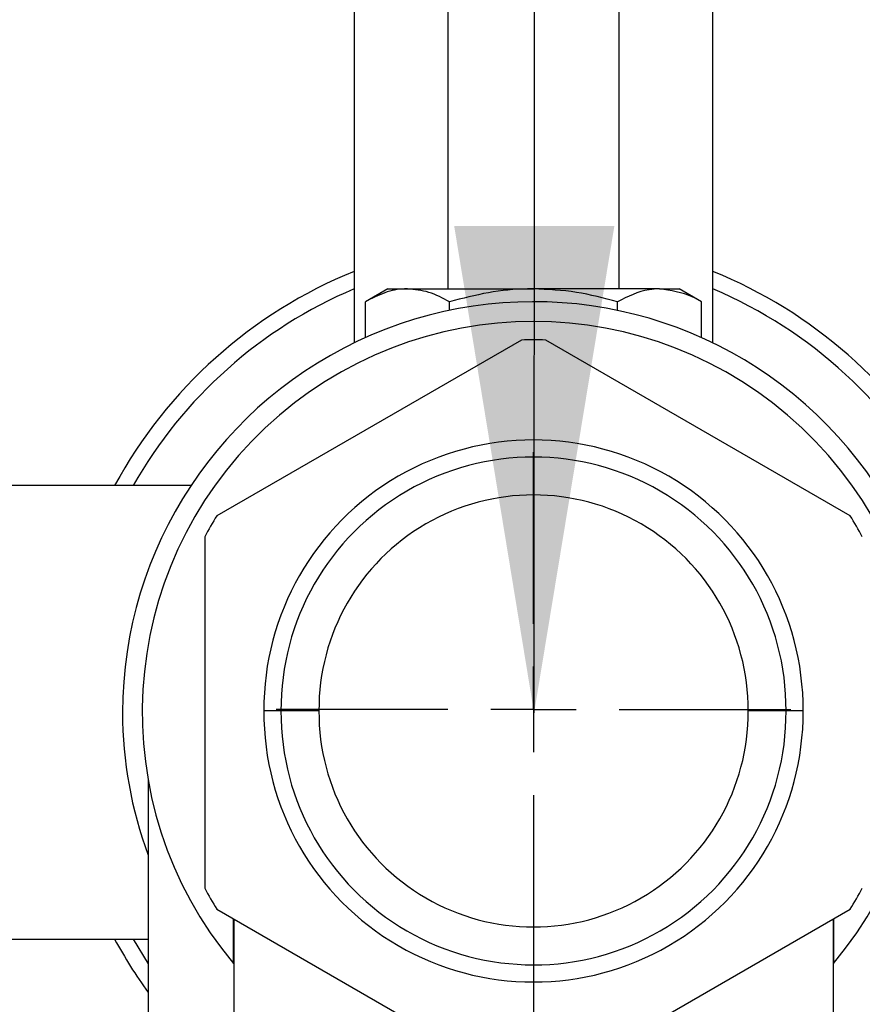
# Model space of a CAD drawing. Units: millimetres. Extents: x 4 to 416, y 4 to 293.
# Drawn here: x 147 to 153, y 229 to 236 of the extents above; entities that cross this region are included whole.
import ezdxf

# ---------------------------------------------------------------- set-up
doc = ezdxf.new("R2010")
doc.units = ezdxf.units.MM
doc.layers.add('FORMAT', color=7, linetype='Continuous')
doc.styles.add('SLDTEXTSTYLE0', font='TXT', dxfattribs={"width": 0.75})
doc.dimstyles.new('SLDDIMSTYLE0', dxfattribs={"dimtxt": 3.439583, "dimasz": 3.556, "dimexe": 0, "dimexo": 0.0625, "dimgap": 0.859896, "dimtad": 1, "dimdec": 0, "dimlfac": 8, "dimrnd": 1e-09, "dimzin": 12, "dimdsep": 46, "dimtxsty": 'SLDTEXTSTYLE0', "dimsah": 1, "dimcen": 0.09, "dimadec": 0, "dimazin": 3, "dimtfac": 1, "dimtdec": 0, "dimtofl": 0, "dimtmove": 0, "dimatfit": 3, "dimfxl": 0, "dimfrac": 2, "dimtolj": 1, "dimtzin": 12, "dimarcsym": 0})
doc.dimstyles.new('SLDDIMSTYLE1', dxfattribs={"dimtxt": 3.439583, "dimasz": 3.556, "dimexe": 0, "dimexo": 0.0625, "dimgap": 0.859896, "dimtad": 1, "dimdec": 0, "dimlfac": 8, "dimrnd": 1e-09, "dimzin": 12, "dimdsep": 46, "dimtxsty": 'SLDTEXTSTYLE0', "dimsah": 1, "dimcen": 0.09, "dimadec": 0, "dimazin": 3, "dimtfac": 1, "dimtdec": 0, "dimtmove": 0, "dimatfit": 0, "dimfxl": 0, "dimfrac": 2, "dimtolj": 1, "dimtzin": 12, "dimarcsym": 0})
doc.dimstyles.new('SLDDIMSTYLE3', dxfattribs={"dimtxt": 0.18, "dimasz": 3.556, "dimexe": 0, "dimexo": 0.0625, "dimgap": 0, "dimtad": 0, "dimtih": 1, "dimtoh": 1, "dimdec": 0, "dimrnd": 1e-09, "dimzin": 0, "dimdsep": 46, "dimtxsty": 'Standard', "dimsah": 1, "dimcen": 0.09, "dimadec": 0, "dimazin": 0, "dimtfac": 3.556, "dimtdec": 0, "dimtofl": 0, "dimtmove": 0, "dimatfit": 3, "dimfxl": 0, "dimfrac": 2, "dimtolj": 1, "dimtzin": 0, "dimarcsym": 0})

# ---------------------------------------------------------------- blocks, each defined once
blk = doc.blocks.new('_D_11')
at = {"layer": 'FORMAT'}
for p, q in [((150.7648, 230.0246), (150.7648, 199.7121)), ((132.0148, 212.4621), (132.0148, 199.7121)), ((132.0148, 200.7121), (125.6648, 200.7121)), ((132.0148, 200.7121), (150.7648, 200.7121)), ((150.7648, 200.7121), (157.1148, 200.7121))]:
    blk.add_line(p, q, dxfattribs=at)
for points in [[(132.0148, 200.7121), (128.4588, 201.0931), (128.4588, 200.3311)], [(150.7648, 200.7121), (154.3208, 200.3311), (154.3208, 201.0931)]]:
    blk.add_solid(points, dxfattribs=at)
at = {"layer": 'FORMAT', "insert": (136.6895, 205.146), "char_height": 3.43958, "attachment_point": 1, "style": 'SLDTEXTSTYLE0'}
blk.add_mtext('150', dxfattribs=at)
blk = doc.blocks.new('_D_12')
at = {"layer": 'FORMAT'}
for p, q in [((129.2463, 241.6221), (129.2463, 181.7121)), ((199.0148, 212.4621), (199.0148, 181.7121)), ((199.0148, 182.7121), (129.2463, 182.7121))]:
    blk.add_line(p, q, dxfattribs=at)
for points in [[(129.2463, 182.7121), (132.8023, 182.3311), (132.8023, 183.0931)], [(199.0148, 182.7121), (195.4588, 183.0931), (195.4588, 182.3311)]]:
    blk.add_solid(points, dxfattribs=at)
at = {"layer": 'FORMAT', "insert": (160.3184, 187.146), "char_height": 3.43958, "attachment_point": 1, "style": 'SLDTEXTSTYLE0'}
blk.add_mtext('558', dxfattribs=at)
blk = doc.blocks.new('SW_CENTERMARKSYMBOL_4')
at = {"layer": 'FORMAT', "color": 0}
for p, q in [((0, 0.625), (0, 1.8786)), ((0, 0), (0, 0.3125)), ((-0.625, 0), (-1.8786, 0)), ((0, 0), (-0.3125, 0)), ((0, 0), (0, -0.3125)), ((0, 0), (0.3125, 0)), ((0.625, 0), (1.8786, 0)), ((0, -0.625), (0, -1.8786))]:
    blk.add_line(p, q, dxfattribs=at)

msp = doc.modelspace()

# ---------------------------------------------------------------- linework, layer by layer
at = {"color": 7, "linetype": 'Continuous', "lineweight": 25}
for p, q in [((150.1398, 244.7121), (150.1398, 234.1184)), ((151.3898, 234.1184), (151.3898, 244.7121)), ((149.4554, 238.3996), (149.4554, 233.7232)), ((152.0742, 233.7232), (152.0742, 238.3996)), ((149.7023, 234.1184), (149.538, 234.0235)), ((149.7023, 234.1184), (149.8447, 234.1184)), ((149.8447, 234.1184), (150.7648, 234.1184)), ((151.685, 234.1184), (150.7648, 234.1184)), ((151.685, 234.1184), (151.8273, 234.1184)), ((151.9917, 234.0235), (151.8273, 234.1184)), ((149.538, 233.7617), (149.538, 234.0235)), ((150.1514, 233.9607), (150.1514, 234.0235)), ((151.3783, 233.9607), (151.3783, 234.0235)), ((151.9917, 233.7617), (151.9917, 234.0235)), ((150.6761, 233.7442), (148.4539, 232.4612)), ((153.0757, 232.4612), (150.8535, 233.7442)), ((148.2641, 232.6809), (146.7023, 232.6809)), ((148.3652, 232.3076), (148.3652, 229.7416)), ((148.9218, 231.0357), (148.7968, 231.0357)), ((149.1987, 231.0357), (148.9218, 231.0357)), ((152.6079, 231.0356), (152.3309, 231.0356)), ((152.7329, 231.0355), (152.6079, 231.0356)), ((147.9523, 230.5308), (147.9523, 226.9193)), ((148.4539, 229.588), (150.6761, 228.305)), ((150.8535, 228.305), (153.0757, 229.588)), ((148.5751, 229.1922), (148.5751, 229.518)), ((148.5773, 229.5168), (148.5773, 226.9193)), ((152.9523, 229.5168), (152.9523, 226.9193)), ((152.9545, 229.518), (152.9545, 229.1922)), ((146.7023, 229.3684), (147.9523, 229.3684)), ((147.8427, 229.3684), (147.9523, 229.1883))]:
    msp.add_line(p, q, dxfattribs=at)
for centre, radius, start, end in [((150.7648, 231.0246), 3.4768, 112.12373, 151.5509), ((150.7648, 231.0246), 3.4767, 29.45933, 67.87634), ((150.7648, 231.0246), 3.3589, 112.94336, 150.45598), ((150.7648, 231.0246), 3.3589, 27.5465, 67.05656), ((150.7648, 231.0246), 2.9995, 339.66329, 180), ((150.7648, 231.0246), 2.8553, 320.07556, 219.92451), ((150.7648, 231.0245), 2.7212, 88.13228, 91.86772), ((150.7648, 231.0468), 1.9681, 359.67104, 180.32347), ((150.7648, 231.0468), 1.8431, 359.64911, 180.3454), ((150.7648, 231.0468), 1.5661, 359.58803, 180.40648), ((150.7653, 231.0244), 2.7216, 148.13235, 151.86721), ((150.7644, 231.0244), 2.7216, 28.13279, 31.86765), ((150.7648, 231.0246), 2.9994, 179.99982, 200.3369), ((150.7648, 231.0246), 1.9681, 179.67654, 0.31797), ((150.7648, 231.0246), 1.8431, 179.6546, 0.33991), ((150.7648, 231.0246), 1.5661, 179.59352, 0.40099), ((150.7653, 231.0249), 2.7216, 208.13279, 211.86765), ((150.7644, 231.0249), 2.7216, 328.13235, 331.86721), ((150.7642, 231.0243), 3.4761, 208.44836, 216.00803)]:
    msp.add_arc(centre, radius, start, end, dxfattribs=at)
for points, knots in [([(149.8447, 234.1184), (149.8374, 234.1183), (149.7817, 234.1174), (149.6738, 234.0949), (149.5844, 234.0479), (149.538, 234.0235)], [0, 0, 0, 0, 0.067307, 0.51603, 1, 1, 1, 1]), ([(150.1514, 234.0235), (150.1024, 234.05), (150.0064, 234.1019), (149.8978, 234.113), (149.8447, 234.1184)], [0, 0, 0, 0, 0.5103315, 1, 1, 1, 1]), ([(150.7648, 234.1184), (150.7503, 234.1183), (150.6402, 234.1174), (150.4326, 234.0967), (150.2457, 234.048), (150.1514, 234.0235)], [0, 0, 0, 0, 0.070088, 0.530783, 1, 1, 1, 1]), ([(151.3783, 234.0235), (151.2786, 234.05), (151.0776, 234.1035), (150.8697, 234.1134), (150.7648, 234.1184)], [0, 0, 0, 0, 0.4954565, 1, 1, 1, 1]), ([(151.685, 234.1184), (151.6592, 234.1171), (151.551, 234.1117), (151.453, 234.0617), (151.3783, 234.0235)], [0, 0, 0, 0, 0.237714, 1, 1, 1, 1]), ([(151.9917, 234.0235), (151.9689, 234.0363), (151.8748, 234.0893), (151.7669, 234.1058), (151.685, 234.1184)], [0, 0, 0, 0, 0.241717, 1, 1, 1, 1])]:
    msp.add_open_spline(points, degree=3, knots=knots, dxfattribs=at)

# ---------------------------------------------------------------- block references
at = {"layer": 'FORMAT'}
msp.add_blockref('SW_CENTERMARKSYMBOL_4', (150.7648, 231.0468), dxfattribs=at)

# ---------------------------------------------------------------- dimensions: what is measured, and where the dimension line sits
for base, p1, p2, dimstyle, picture, middle in [((129.2463, 182.7121), (199.0148, 213.4621), (129.2463, 242.6221), 'SLDDIMSTYLE0', '_D_12', (164.1306, 182.7121)), ((150.7648, 200.7121), (132.0148, 213.4621), (150.7648, 231.0246), 'SLDDIMSTYLE1', '_D_11', (140.5017, 200.7121))]:
    dim = msp.add_linear_dim(base=base, p1=p1, p2=p2, dimstyle=dimstyle, dxfattribs=at)
    dim.commit()
    dim.dimension.update_dxf_attribs({"geometry": picture, "text_midpoint": middle, "dimtype": 160})

# ---------------------------------------------------------------- leaders
msp.add_leader([(150.769, 231.0208), (150.7844, 270.5117), (157.1344, 270.5117)], dimstyle='SLDDIMSTYLE3', dxfattribs=at)

doc.saveas('drawing.dxf')
